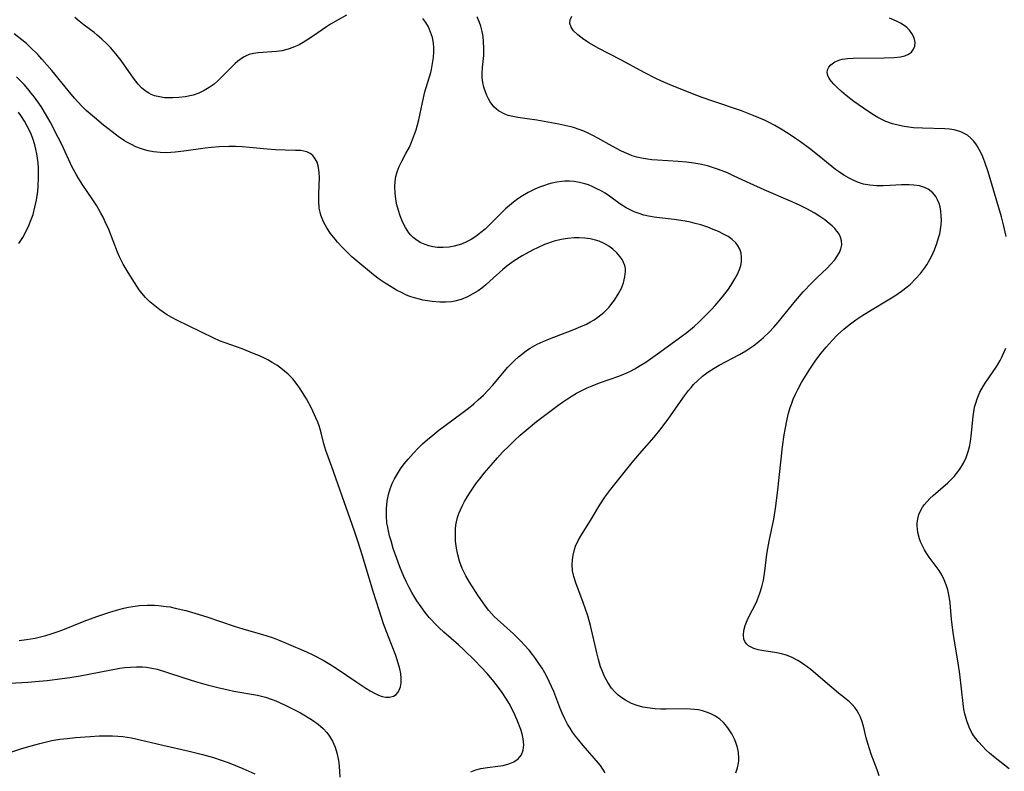
# Model space of a CAD drawing. Units: inches. Extents: x 2119573 to 2125140, y 170774 to 176290.
# Drawn here: x 2120549 to 2120674, y 174250 to 174345 of the extents above; entities that cross this region are included whole.
import ezdxf

# ---------------------------------------------------------------- set-up
doc = ezdxf.new("R2010")
doc.units = ezdxf.units.IN
doc.header["$MEASUREMENT"] = 0
doc.layers.add('c_02_T15S_R20E', color=203, linetype='Continuous')

msp = doc.modelspace()

# ---------------------------------------------------------------- linework, layer by layer
at = {"layer": 'c_02_T15S_R20E'}
for points in [[(2120590.54, 174345.46, 1080), (2120589.49, 174344.86, 1080), (2120588.56, 174344.3, 1080), (2120588.05, 174343.97, 1080), (2120586.4, 174342.84, 1080), (2120585.56, 174342.28, 1080), (2120585.08, 174341.99, 1080), (2120584.6, 174341.72, 1080), (2120583.81, 174341.35, 1080), (2120583.2, 174341.14, 1080), (2120582.41, 174340.96, 1080), (2120581.72, 174340.86, 1080), (2120579.4, 174340.69, 1080), (2120578.83, 174340.6, 1080), (2120578.28, 174340.47, 1080), (2120577.92, 174340.33, 1080), (2120577.55, 174340.14, 1080), (2120576.84, 174339.64, 1080), (2120576.51, 174339.35, 1080), (2120575.7, 174338.56, 1080), (2120574.79, 174337.6, 1080), (2120574.34, 174337.16, 1080), (2120573.86, 174336.75, 1080), (2120573.24, 174336.3, 1080), (2120572.6, 174335.92, 1080), (2120571.93, 174335.61, 1080), (2120571.2, 174335.36, 1080), (2120570.22, 174335.14, 1080), (2120569.43, 174335.04, 1080), (2120568.64, 174335, 1080), (2120568.28, 174335, 1080), (2120567.61, 174335.03, 1080), (2120566.96, 174335.12, 1080), (2120566.34, 174335.28, 1080), (2120565.93, 174335.44, 1080), (2120565.61, 174335.6, 1080), (2120565.18, 174335.89, 1080), (2120564.72, 174336.28, 1080), (2120564.3, 174336.74, 1080), (2120563.71, 174337.48, 1080), (2120562.12, 174339.73, 1080), (2120561.65, 174340.34, 1080), (2120561.27, 174340.8, 1080), (2120560.78, 174341.35, 1080), (2120560.28, 174341.88, 1080), (2120559.72, 174342.42, 1080), (2120559.13, 174342.93, 1080), (2120558.74, 174343.24, 1080), (2120557.46, 174344.18, 1080), (2120556.85, 174344.67, 1080), (2120556.29, 174345.16, 1080)], [(2120623.17, 174249.81, 1080), (2120622.89, 174250.27, 1080), (2120622.58, 174250.73, 1080), (2120622.34, 174251.04, 1080), (2120621.81, 174251.68, 1080), (2120620.39, 174253.26, 1080), (2120619.84, 174253.92, 1080), (2120619.43, 174254.44, 1080), (2120619.08, 174254.94, 1080), (2120618.76, 174255.44, 1080), (2120618.44, 174255.97, 1080), (2120618.09, 174256.65, 1080), (2120617.76, 174257.34, 1080), (2120617.46, 174258.05, 1080), (2120616.69, 174260.09, 1080), (2120616.13, 174261.35, 1080), (2120615.86, 174261.91, 1080), (2120615.56, 174262.45, 1080), (2120615.23, 174263.01, 1080), (2120614.83, 174263.63, 1080), (2120614.41, 174264.23, 1080), (2120614.01, 174264.77, 1080), (2120613.59, 174265.28, 1080), (2120613.01, 174265.95, 1080), (2120612.55, 174266.43, 1080), (2120611.6, 174267.36, 1080), (2120609.62, 174269.16, 1080), (2120609.2, 174269.56, 1080), (2120608.85, 174269.93, 1080), (2120608.51, 174270.31, 1080), (2120608.09, 174270.84, 1080), (2120607.69, 174271.39, 1080), (2120607.19, 174272.11, 1080), (2120606.05, 174273.9, 1080), (2120605.59, 174274.68, 1080), (2120605.13, 174275.61, 1080), (2120604.8, 174276.52, 1080), (2120604.58, 174277.35, 1080), (2120604.43, 174278.18, 1080), (2120604.32, 174279.05, 1080), (2120604.29, 174279.83, 1080), (2120604.31, 174280.6, 1080), (2120604.36, 174281.07, 1080), (2120604.44, 174281.5, 1080), (2120604.57, 174282.03, 1080), (2120604.74, 174282.54, 1080), (2120604.93, 174283.01, 1080), (2120605.14, 174283.48, 1080), (2120605.45, 174284.07, 1080), (2120605.8, 174284.68, 1080), (2120606.19, 174285.28, 1080), (2120606.96, 174286.4, 1080), (2120607.37, 174286.94, 1080), (2120607.91, 174287.62, 1080), (2120608.8, 174288.66, 1080), (2120609.62, 174289.59, 1080), (2120610.24, 174290.27, 1080), (2120611.07, 174291.1, 1080), (2120611.75, 174291.76, 1080), (2120612.46, 174292.42, 1080), (2120613.46, 174293.29, 1080), (2120614.53, 174294.14, 1080), (2120617.2, 174296.16, 1080), (2120617.82, 174296.61, 1080), (2120618.45, 174297.04, 1080), (2120619.01, 174297.4, 1080), (2120619.58, 174297.73, 1080), (2120620.31, 174298.11, 1080), (2120620.93, 174298.4, 1080), (2120621.55, 174298.67, 1080), (2120622.48, 174299.03, 1080), (2120624.89, 174299.89, 1080), (2120625.82, 174300.28, 1080), (2120626.36, 174300.53, 1080), (2120626.93, 174300.82, 1080), (2120627.61, 174301.22, 1080), (2120628.29, 174301.64, 1080), (2120629.77, 174302.68, 1080), (2120632.84, 174304.91, 1080), (2120633.48, 174305.39, 1080), (2120634.44, 174306.19, 1080), (2120635, 174306.71, 1080), (2120635.56, 174307.24, 1080), (2120636.54, 174308.24, 1080), (2120637.04, 174308.79, 1080), (2120637.99, 174309.89, 1080), (2120638.73, 174310.87, 1080), (2120639.05, 174311.33, 1080), (2120639.54, 174312.15, 1080), (2120639.85, 174312.74, 1080), (2120640.11, 174313.33, 1080), (2120640.28, 174313.85, 1080), (2120640.37, 174314.29, 1080), (2120640.39, 174314.89, 1080), (2120640.32, 174315.41, 1080), (2120640.16, 174315.9, 1080), (2120639.87, 174316.43, 1080), (2120639.64, 174316.72, 1080), (2120639.2, 174317.13, 1080), (2120638.69, 174317.49, 1080), (2120638.12, 174317.82, 1080), (2120637.47, 174318.13, 1080), (2120636.82, 174318.41, 1080), (2120636.14, 174318.67, 1080), (2120635.23, 174318.96, 1080), (2120634.55, 174319.15, 1080), (2120633.94, 174319.3, 1080), (2120633.25, 174319.44, 1080), (2120631.87, 174319.66, 1080), (2120630.02, 174319.86, 1080), (2120629.36, 174319.94, 1080), (2120628.63, 174320.08, 1080), (2120628.07, 174320.21, 1080), (2120627.45, 174320.41, 1080), (2120626.84, 174320.64, 1080), (2120626.24, 174320.91, 1080), (2120625.82, 174321.14, 1080), (2120625.04, 174321.64, 1080), (2120623.72, 174322.58, 1080), (2120623.16, 174322.96, 1080), (2120622.6, 174323.3, 1080), (2120622.15, 174323.54, 1080), (2120621.61, 174323.79, 1080), (2120621.07, 174324.01, 1080), (2120620.61, 174324.17, 1080), (2120619.95, 174324.34, 1080), (2120619.28, 174324.46, 1080), (2120618.69, 174324.5, 1080), (2120618.09, 174324.49, 1080), (2120617.72, 174324.46, 1080), (2120617.09, 174324.37, 1080), (2120616.46, 174324.23, 1080), (2120615.98, 174324.1, 1080), (2120615.51, 174323.95, 1080), (2120614.9, 174323.73, 1080), (2120614.31, 174323.47, 1080), (2120613.47, 174323.06, 1080), (2120612.74, 174322.64, 1080), (2120612.17, 174322.27, 1080), (2120611.61, 174321.86, 1080), (2120611.1, 174321.44, 1080), (2120610.61, 174320.99, 1080), (2120610.06, 174320.45, 1080), (2120608.52, 174318.9, 1080), (2120608.03, 174318.44, 1080), (2120607.52, 174318.01, 1080), (2120606.86, 174317.51, 1080), (2120606.28, 174317.15, 1080), (2120605.68, 174316.83, 1080), (2120605.06, 174316.56, 1080), (2120604.6, 174316.4, 1080), (2120604.12, 174316.27, 1080), (2120603.5, 174316.16, 1080), (2120602.77, 174316.11, 1080), (2120602.03, 174316.14, 1080), (2120601.43, 174316.22, 1080), (2120600.96, 174316.33, 1080), (2120600.5, 174316.48, 1080), (2120599.87, 174316.76, 1080), (2120599.3, 174317.12, 1080), (2120598.96, 174317.39, 1080), (2120598.69, 174317.67, 1080), (2120598.42, 174317.98, 1080), (2120597.99, 174318.63, 1080), (2120597.63, 174319.35, 1080), (2120597.33, 174320.1, 1080), (2120597.11, 174320.78, 1080), (2120596.92, 174321.52, 1080), (2120596.78, 174322.23, 1080), (2120596.69, 174322.96, 1080), (2120596.67, 174323.83, 1080), (2120596.7, 174324.46, 1080), (2120596.79, 174325.08, 1080), (2120596.95, 174325.67, 1080), (2120597.21, 174326.35, 1080), (2120597.54, 174327.02, 1080), (2120598.06, 174327.97, 1080), (2120598.49, 174328.8, 1080), (2120598.76, 174329.4, 1080), (2120599.15, 174330.42, 1080), (2120599.33, 174330.98, 1080), (2120599.51, 174331.6, 1080), (2120599.67, 174332.24, 1080), (2120600.14, 174334.42, 1080), (2120600.45, 174335.75, 1080), (2120601.18, 174338.21, 1080), (2120601.27, 174338.57, 1080), (2120601.42, 174339.34, 1080), (2120601.52, 174340.1, 1080), (2120601.57, 174340.85, 1080), (2120601.57, 174341.33, 1080), (2120601.52, 174341.89, 1080), (2120601.39, 174342.61, 1080), (2120601.17, 174343.31, 1080), (2120600.88, 174343.97, 1080), (2120600.55, 174344.5, 1080), (2120600.18, 174345.01, 1080)], [(2120639.66, 174249.82, 1082), (2120639.87, 174250.46, 1082), (2120639.99, 174251.04, 1082), (2120640.03, 174251.36, 1082), (2120640.04, 174251.65, 1082), (2120639.99, 174252.4, 1082), (2120639.86, 174253.03, 1082), (2120639.67, 174253.65, 1082), (2120639.51, 174254.06, 1082), (2120639.16, 174254.75, 1082), (2120638.74, 174255.39, 1082), (2120638.53, 174255.68, 1082), (2120638.11, 174256.15, 1082), (2120637.65, 174256.57, 1082), (2120637.39, 174256.77, 1082), (2120637.09, 174256.97, 1082), (2120636.5, 174257.28, 1082), (2120635.98, 174257.48, 1082), (2120635.44, 174257.64, 1082), (2120634.94, 174257.75, 1082), (2120634.43, 174257.82, 1082), (2120633.93, 174257.86, 1082), (2120633.42, 174257.88, 1082), (2120630.89, 174257.85, 1082), (2120630.19, 174257.86, 1082), (2120629.49, 174257.9, 1082), (2120628.5, 174258.01, 1082), (2120627.94, 174258.12, 1082), (2120627.21, 174258.31, 1082), (2120626.51, 174258.57, 1082), (2120625.73, 174258.97, 1082), (2120625.27, 174259.27, 1082), (2120624.84, 174259.62, 1082), (2120624.4, 174260.05, 1082), (2120624, 174260.51, 1082), (2120623.52, 174261.23, 1082), (2120623.11, 174261.99, 1082), (2120622.76, 174262.8, 1082), (2120622.61, 174263.21, 1082), (2120622.33, 174264.12, 1082), (2120622.12, 174264.96, 1082), (2120621.33, 174268.4, 1082), (2120620.98, 174269.65, 1082), (2120620.42, 174271.32, 1082), (2120619.48, 174273.79, 1082), (2120619.24, 174274.58, 1082), (2120619.08, 174275.31, 1082), (2120619.03, 174276.09, 1082), (2120619.06, 174276.69, 1082), (2120619.14, 174277.29, 1082), (2120619.32, 174278, 1082), (2120619.46, 174278.42, 1082), (2120619.78, 174279.15, 1082), (2120620.06, 174279.66, 1082), (2120621.45, 174281.86, 1082), (2120622.51, 174283.64, 1082), (2120623.15, 174284.6, 1082), (2120623.91, 174285.63, 1082), (2120626.58, 174288.98, 1082), (2120627.49, 174290.06, 1082), (2120629.35, 174292.18, 1082), (2120630.24, 174293.28, 1082), (2120631.21, 174294.57, 1082), (2120633.17, 174297.38, 1082), (2120633.71, 174298.08, 1082), (2120634.02, 174298.45, 1082), (2120634.34, 174298.82, 1082), (2120634.81, 174299.3, 1082), (2120635.45, 174299.86, 1082), (2120636.13, 174300.38, 1082), (2120636.92, 174300.9, 1082), (2120637.57, 174301.28, 1082), (2120640.11, 174302.62, 1082), (2120640.91, 174303.08, 1082), (2120641.43, 174303.42, 1082), (2120641.94, 174303.77, 1082), (2120642.56, 174304.24, 1082), (2120643.16, 174304.75, 1082), (2120643.86, 174305.44, 1082), (2120644.44, 174306.06, 1082), (2120644.99, 174306.71, 1082), (2120647.18, 174309.38, 1082), (2120648.17, 174310.53, 1082), (2120649.19, 174311.61, 1082), (2120649.82, 174312.24, 1082), (2120651.16, 174313.53, 1082), (2120651.61, 174313.98, 1082), (2120652.13, 174314.58, 1082), (2120652.45, 174315.03, 1082), (2120652.72, 174315.5, 1082), (2120652.91, 174315.96, 1082), (2120653.02, 174316.47, 1082), (2120653, 174316.97, 1082), (2120652.87, 174317.44, 1082), (2120652.63, 174317.88, 1082), (2120652.4, 174318.2, 1082), (2120652.14, 174318.51, 1082), (2120651.8, 174318.84, 1082), (2120651.44, 174319.17, 1082), (2120650.88, 174319.61, 1082), (2120650.27, 174320.03, 1082), (2120649.52, 174320.49, 1082), (2120648.7, 174320.95, 1082), (2120647.85, 174321.38, 1082), (2120647.21, 174321.68, 1082), (2120646.57, 174321.97, 1082), (2120643.25, 174323.38, 1082), (2120641.45, 174324.2, 1082), (2120639.46, 174325.14, 1082), (2120638.62, 174325.53, 1082), (2120637.48, 174325.98, 1082), (2120636.99, 174326.15, 1082), (2120636.07, 174326.42, 1082), (2120635.13, 174326.63, 1082), (2120634.37, 174326.77, 1082), (2120633.43, 174326.89, 1082), (2120632.4, 174326.99, 1082), (2120629.8, 174327.13, 1082), (2120629.07, 174327.19, 1082), (2120628.5, 174327.26, 1082), (2120627.78, 174327.39, 1082), (2120627.19, 174327.54, 1082), (2120626.6, 174327.71, 1082), (2120626.11, 174327.89, 1082), (2120625.63, 174328.1, 1082), (2120625.15, 174328.32, 1082), (2120624.08, 174328.9, 1082), (2120622.24, 174329.94, 1082), (2120621.64, 174330.26, 1082), (2120621.03, 174330.56, 1082), (2120620.47, 174330.8, 1082), (2120619.91, 174331.02, 1082), (2120619.19, 174331.25, 1082), (2120618.83, 174331.35, 1082), (2120618.09, 174331.53, 1082), (2120617.34, 174331.68, 1082), (2120614.55, 174332.18, 1082), (2120613.34, 174332.37, 1082), (2120612.17, 174332.54, 1082), (2120611.53, 174332.65, 1082), (2120610.93, 174332.8, 1082), (2120610.51, 174332.94, 1082), (2120609.73, 174333.37, 1082), (2120609.14, 174333.88, 1082), (2120608.67, 174334.52, 1082), (2120608.45, 174334.9, 1082), (2120608.26, 174335.31, 1082), (2120608.11, 174335.66, 1082), (2120607.89, 174336.36, 1082), (2120607.76, 174336.95, 1082), (2120607.68, 174337.55, 1082), (2120607.67, 174338.06, 1082), (2120607.71, 174338.82, 1082), (2120607.86, 174340.37, 1082), (2120607.89, 174341.24, 1082), (2120607.85, 174342.1, 1082), (2120607.78, 174342.74, 1082), (2120607.66, 174343.38, 1082), (2120607.49, 174344.05, 1082), (2120607.33, 174344.51, 1082), (2120607.02, 174345.22, 1082)], [(2120657.73, 174249.42, 1084), (2120657.47, 174250.18, 1084), (2120656.74, 174252.16, 1084), (2120656.3, 174253.51, 1084), (2120656.1, 174254.24, 1084), (2120655.74, 174255.69, 1084), (2120655.54, 174256.38, 1084), (2120655.37, 174256.85, 1084), (2120655.18, 174257.25, 1084), (2120654.95, 174257.66, 1084), (2120654.67, 174258.05, 1084), (2120654.35, 174258.42, 1084), (2120654, 174258.76, 1084), (2120653.37, 174259.28, 1084), (2120652.61, 174259.88, 1084), (2120651.76, 174260.57, 1084), (2120650.05, 174262.05, 1084), (2120649.11, 174262.85, 1084), (2120648.19, 174263.55, 1084), (2120647.47, 174264.01, 1084), (2120646.77, 174264.38, 1084), (2120646.04, 174264.66, 1084), (2120645.42, 174264.84, 1084), (2120644.81, 174264.96, 1084), (2120642.93, 174265.26, 1084), (2120642.46, 174265.36, 1084), (2120641.93, 174265.51, 1084), (2120641.58, 174265.66, 1084), (2120641.27, 174265.84, 1084), (2120641.03, 174266.05, 1084), (2120640.84, 174266.3, 1084), (2120640.68, 174266.69, 1084), (2120640.61, 174267.19, 1084), (2120640.67, 174267.79, 1084), (2120640.85, 174268.43, 1084), (2120641.08, 174269.03, 1084), (2120641.42, 174269.75, 1084), (2120642.08, 174271.03, 1084), (2120642.34, 174271.58, 1084), (2120642.58, 174272.15, 1084), (2120642.7, 174272.48, 1084), (2120642.94, 174273.29, 1084), (2120643.13, 174274.12, 1084), (2120643.32, 174275.28, 1084), (2120643.58, 174277.4, 1084), (2120643.69, 174278.13, 1084), (2120643.86, 174279.06, 1084), (2120644.44, 174281.84, 1084), (2120644.71, 174283.48, 1084), (2120644.97, 174285.52, 1084), (2120645.56, 174290.96, 1084), (2120645.76, 174292.46, 1084), (2120645.87, 174293.16, 1084), (2120646.13, 174294.46, 1084), (2120646.31, 174295.21, 1084), (2120646.53, 174295.94, 1084), (2120646.66, 174296.35, 1084), (2120646.9, 174296.97, 1084), (2120647.17, 174297.59, 1084), (2120647.46, 174298.2, 1084), (2120647.93, 174299.07, 1084), (2120648.98, 174300.76, 1084), (2120649.74, 174301.88, 1084), (2120650.44, 174302.8, 1084), (2120651.04, 174303.53, 1084), (2120651.82, 174304.4, 1084), (2120652.49, 174305.09, 1084), (2120653.27, 174305.8, 1084), (2120653.95, 174306.35, 1084), (2120654.8, 174306.98, 1084), (2120655.53, 174307.48, 1084), (2120656.43, 174308.05, 1084), (2120659.09, 174309.65, 1084), (2120659.71, 174310.03, 1084), (2120660.54, 174310.6, 1084), (2120661.26, 174311.16, 1084), (2120661.68, 174311.51, 1084), (2120662.33, 174312.15, 1084), (2120662.93, 174312.83, 1084), (2120663.44, 174313.51, 1084), (2120663.74, 174313.95, 1084), (2120664.13, 174314.6, 1084), (2120664.37, 174315.06, 1084), (2120664.73, 174315.83, 1084), (2120665.03, 174316.62, 1084), (2120665.24, 174317.32, 1084), (2120665.37, 174317.85, 1084), (2120665.47, 174318.39, 1084), (2120665.54, 174318.98, 1084), (2120665.58, 174319.56, 1084), (2120665.57, 174320.13, 1084), (2120665.52, 174320.7, 1084), (2120665.41, 174321.25, 1084), (2120665.3, 174321.67, 1084), (2120665.11, 174322.13, 1084), (2120664.88, 174322.55, 1084), (2120664.51, 174323.02, 1084), (2120663.93, 174323.48, 1084), (2120663.46, 174323.7, 1084), (2120662.82, 174323.89, 1084), (2120662.11, 174324, 1084), (2120661.51, 174324.03, 1084), (2120660.55, 174324.02, 1084), (2120659.11, 174323.93, 1084), (2120658.23, 174323.89, 1084), (2120657.4, 174323.9, 1084), (2120656.58, 174323.97, 1084), (2120655.77, 174324.12, 1084), (2120655.15, 174324.32, 1084), (2120654.54, 174324.57, 1084), (2120653.95, 174324.87, 1084), (2120653.27, 174325.26, 1084), (2120652.61, 174325.7, 1084), (2120652.23, 174325.98, 1084), (2120651.76, 174326.34, 1084), (2120649.97, 174327.82, 1084), (2120648.95, 174328.63, 1084), (2120647.83, 174329.45, 1084), (2120647.2, 174329.89, 1084), (2120646.37, 174330.43, 1084), (2120645.38, 174331.05, 1084), (2120644.59, 174331.51, 1084), (2120643.79, 174331.93, 1084), (2120643.29, 174332.18, 1084), (2120642.58, 174332.5, 1084), (2120641.85, 174332.8, 1084), (2120640.38, 174333.35, 1084), (2120636.74, 174334.57, 1084), (2120635.41, 174335.05, 1084), (2120634.4, 174335.44, 1084), (2120631.38, 174336.67, 1084), (2120630.21, 174337.17, 1084), (2120629.5, 174337.5, 1084), (2120628.2, 174338.15, 1084), (2120625.15, 174339.8, 1084), (2120622.31, 174341.29, 1084), (2120621.2, 174341.93, 1084), (2120620.51, 174342.36, 1084), (2120620.1, 174342.65, 1084), (2120619.72, 174342.96, 1084), (2120619.19, 174343.47, 1084), (2120618.88, 174343.92, 1084), (2120618.73, 174344.39, 1084), (2120618.78, 174344.85, 1084), (2120618.99, 174345.31, 1084)], [(2120673.75, 174317.51, 1086), (2120673.41, 174318.97, 1086), (2120673.16, 174319.97, 1086), (2120671.48, 174325.69, 1086), (2120671.07, 174326.89, 1086), (2120670.81, 174327.56, 1086), (2120670.51, 174328.19, 1086), (2120670.19, 174328.79, 1086), (2120670, 174329.08, 1086), (2120669.66, 174329.54, 1086), (2120669.29, 174329.94, 1086), (2120668.88, 174330.28, 1086), (2120668.47, 174330.52, 1086), (2120668.03, 174330.71, 1086), (2120667.62, 174330.84, 1086), (2120667.19, 174330.95, 1086), (2120666.61, 174331.04, 1086), (2120666.03, 174331.08, 1086), (2120663.19, 174331.17, 1086), (2120662.08, 174331.23, 1086), (2120661.46, 174331.3, 1086), (2120660.87, 174331.39, 1086), (2120660.3, 174331.5, 1086), (2120659.43, 174331.73, 1086), (2120658.58, 174332.04, 1086), (2120658.09, 174332.27, 1086), (2120657.57, 174332.53, 1086), (2120656.93, 174332.91, 1086), (2120655.75, 174333.69, 1086), (2120654.56, 174334.53, 1086), (2120653.57, 174335.3, 1086), (2120652.97, 174335.82, 1086), (2120652.39, 174336.36, 1086), (2120652.03, 174336.72, 1086), (2120651.72, 174337.08, 1086), (2120651.44, 174337.46, 1086), (2120651.25, 174337.83, 1086), (2120651.18, 174338.2, 1086), (2120651.23, 174338.55, 1086), (2120651.4, 174338.88, 1086), (2120651.66, 174339.18, 1086), (2120652.16, 174339.55, 1086), (2120652.79, 174339.81, 1086), (2120653.09, 174339.88, 1086), (2120653.75, 174339.97, 1086), (2120654.47, 174340, 1086), (2120658.37, 174340.04, 1086), (2120659.64, 174340.08, 1086), (2120660.43, 174340.18, 1086), (2120660.97, 174340.31, 1086), (2120661.43, 174340.51, 1086), (2120661.8, 174340.78, 1086), (2120662.08, 174341.14, 1086), (2120662.23, 174341.55, 1086), (2120662.26, 174342.01, 1086), (2120662.13, 174342.58, 1086), (2120661.87, 174343.12, 1086), (2120661.55, 174343.55, 1086), (2120661.27, 174343.83, 1086), (2120661.01, 174344.05, 1086), (2120660.44, 174344.43, 1086), (2120660.01, 174344.66, 1086), (2120659.55, 174344.86, 1086), (2120659.05, 174345.06, 1086)], [(2120606.24, 174249.96, 1078), (2120606.86, 174250.19, 1078), (2120607.5, 174250.36, 1078), (2120608.33, 174250.5, 1078), (2120609.65, 174250.66, 1078), (2120610.33, 174250.76, 1078), (2120611.05, 174250.95, 1078), (2120611.68, 174251.22, 1078), (2120612.2, 174251.58, 1078), (2120612.43, 174251.83, 1078), (2120612.61, 174252.09, 1078), (2120612.83, 174252.69, 1078), (2120612.91, 174253.37, 1078), (2120612.85, 174254.09, 1078), (2120612.71, 174254.72, 1078), (2120612.53, 174255.29, 1078), (2120612.08, 174256.47, 1078), (2120611.6, 174257.52, 1078), (2120611.06, 174258.56, 1078), (2120610.72, 174259.13, 1078), (2120610.18, 174259.96, 1078), (2120609.59, 174260.76, 1078), (2120608.96, 174261.55, 1078), (2120608.3, 174262.34, 1078), (2120607.55, 174263.17, 1078), (2120606.73, 174264.01, 1078), (2120605.37, 174265.34, 1078), (2120604.68, 174265.97, 1078), (2120602.84, 174267.58, 1078), (2120602.23, 174268.13, 1078), (2120601.65, 174268.7, 1078), (2120601.31, 174269.07, 1078), (2120601, 174269.41, 1078), (2120600.47, 174270.07, 1078), (2120599.96, 174270.76, 1078), (2120599.44, 174271.53, 1078), (2120598.8, 174272.59, 1078), (2120598.47, 174273.2, 1078), (2120598.12, 174273.9, 1078), (2120597.79, 174274.61, 1078), (2120597.29, 174275.8, 1078), (2120596.9, 174276.85, 1078), (2120596.46, 174278.15, 1078), (2120596.18, 174279.08, 1078), (2120596, 174279.71, 1078), (2120595.84, 174280.35, 1078), (2120595.72, 174280.98, 1078), (2120595.66, 174281.34, 1078), (2120595.59, 174282.27, 1078), (2120595.6, 174283.19, 1078), (2120595.7, 174284.1, 1078), (2120595.86, 174284.93, 1078), (2120596.07, 174285.64, 1078), (2120596.33, 174286.34, 1078), (2120596.61, 174286.93, 1078), (2120596.97, 174287.57, 1078), (2120597.38, 174288.18, 1078), (2120597.84, 174288.8, 1078), (2120598.33, 174289.39, 1078), (2120599, 174290.15, 1078), (2120599.57, 174290.75, 1078), (2120600.15, 174291.32, 1078), (2120600.78, 174291.9, 1078), (2120601.43, 174292.45, 1078), (2120602.19, 174293.06, 1078), (2120602.83, 174293.54, 1078), (2120605.28, 174295.32, 1078), (2120605.95, 174295.84, 1078), (2120606.61, 174296.38, 1078), (2120607.18, 174296.88, 1078), (2120607.83, 174297.48, 1078), (2120608.44, 174298.11, 1078), (2120608.99, 174298.71, 1078), (2120610.91, 174301, 1078), (2120611.25, 174301.37, 1078), (2120611.74, 174301.87, 1078), (2120612.25, 174302.33, 1078), (2120612.78, 174302.76, 1078), (2120613.25, 174303.1, 1078), (2120613.74, 174303.42, 1078), (2120614.62, 174303.91, 1078), (2120615.37, 174304.26, 1078), (2120616.14, 174304.59, 1078), (2120619.03, 174305.7, 1078), (2120620.31, 174306.22, 1078), (2120620.82, 174306.46, 1078), (2120621.31, 174306.72, 1078), (2120621.8, 174307, 1078), (2120622.26, 174307.31, 1078), (2120623, 174307.91, 1078), (2120623.35, 174308.25, 1078), (2120623.69, 174308.61, 1078), (2120624.04, 174309.04, 1078), (2120624.37, 174309.49, 1078), (2120624.84, 174310.22, 1078), (2120625.23, 174310.98, 1078), (2120625.37, 174311.31, 1078), (2120625.5, 174311.67, 1078), (2120625.68, 174312.4, 1078), (2120625.75, 174313.11, 1078), (2120625.73, 174313.49, 1078), (2120625.66, 174313.86, 1078), (2120625.51, 174314.24, 1078), (2120625.31, 174314.62, 1078), (2120625.07, 174314.95, 1078), (2120624.65, 174315.44, 1078), (2120624.16, 174315.89, 1078), (2120623.63, 174316.29, 1078), (2120623.05, 174316.64, 1078), (2120622.42, 174316.92, 1078), (2120621.98, 174317.06, 1078), (2120621.3, 174317.21, 1078), (2120620.61, 174317.3, 1078), (2120619.89, 174317.33, 1078), (2120619.29, 174317.32, 1078), (2120618.47, 174317.26, 1078), (2120617.65, 174317.13, 1078), (2120616.73, 174316.91, 1078), (2120615.53, 174316.49, 1078), (2120614.64, 174316.09, 1078), (2120614.1, 174315.83, 1078), (2120613.57, 174315.55, 1078), (2120612.71, 174315.06, 1078), (2120611.59, 174314.36, 1078), (2120610.77, 174313.77, 1078), (2120610.28, 174313.36, 1078), (2120608.65, 174311.85, 1078), (2120608.12, 174311.39, 1078), (2120607.62, 174310.99, 1078), (2120607.15, 174310.66, 1078), (2120606.5, 174310.26, 1078), (2120605.81, 174309.9, 1078), (2120605.02, 174309.57, 1078), (2120604.21, 174309.33, 1078), (2120603.81, 174309.26, 1078), (2120603.08, 174309.2, 1078), (2120602.32, 174309.21, 1078), (2120601.36, 174309.29, 1078), (2120600.77, 174309.37, 1078), (2120600.19, 174309.48, 1078), (2120599.75, 174309.58, 1078), (2120599.15, 174309.75, 1078), (2120598.56, 174309.95, 1078), (2120598.06, 174310.15, 1078), (2120597.56, 174310.38, 1078), (2120596.87, 174310.74, 1078), (2120596.18, 174311.14, 1078), (2120595.43, 174311.63, 1078), (2120594.69, 174312.14, 1078), (2120593.98, 174312.68, 1078), (2120593.45, 174313.1, 1078), (2120592.24, 174314.1, 1078), (2120591.25, 174314.96, 1078), (2120590.69, 174315.47, 1078), (2120590.04, 174316.12, 1078), (2120589.42, 174316.8, 1078), (2120589.11, 174317.17, 1078), (2120588.56, 174317.87, 1078), (2120588.07, 174318.6, 1078), (2120587.64, 174319.38, 1078), (2120587.32, 174320.2, 1078), (2120587.22, 174320.58, 1078), (2120587.12, 174321.09, 1078), (2120587.05, 174321.98, 1078), (2120587.05, 174322.89, 1078), (2120587.14, 174325.01, 1078), (2120587.13, 174325.5, 1078), (2120587.08, 174325.98, 1078), (2120586.99, 174326.44, 1078), (2120586.85, 174326.87, 1078), (2120586.62, 174327.33, 1078), (2120586.32, 174327.73, 1078), (2120585.98, 174328, 1078), (2120585.57, 174328.2, 1078), (2120584.82, 174328.35, 1078), (2120584.14, 174328.38, 1078), (2120582.81, 174328.4, 1078), (2120581.62, 174328.45, 1078), (2120580.55, 174328.52, 1078), (2120578.34, 174328.74, 1078), (2120577.46, 174328.81, 1078), (2120576.54, 174328.86, 1078), (2120575.73, 174328.87, 1078), (2120574.5, 174328.82, 1078), (2120573.54, 174328.74, 1078), (2120572.72, 174328.64, 1078), (2120570.06, 174328.26, 1078), (2120568.94, 174328.14, 1078), (2120568.4, 174328.1, 1078), (2120567.72, 174328.08, 1078), (2120567.04, 174328.1, 1078), (2120566.22, 174328.18, 1078), (2120565.56, 174328.3, 1078), (2120565.07, 174328.43, 1078), (2120564.59, 174328.6, 1078), (2120564, 174328.83, 1078), (2120563.43, 174329.11, 1078), (2120562.86, 174329.42, 1078), (2120562.58, 174329.59, 1078), (2120561.78, 174330.13, 1078), (2120561, 174330.71, 1078), (2120559.92, 174331.57, 1078), (2120558.76, 174332.52, 1078), (2120557.73, 174333.43, 1078), (2120557.19, 174333.96, 1078), (2120556.67, 174334.5, 1078), (2120556.25, 174334.97, 1078), (2120555.45, 174335.92, 1078), (2120553.38, 174338.45, 1078), (2120552.14, 174339.89, 1078), (2120551.62, 174340.46, 1078), (2120550.68, 174341.42, 1078), (2120550.18, 174341.87, 1078), (2120549.62, 174342.34, 1078), (2120548.63, 174343.09, 1078)], [(2120549.29, 174266.53, 1076), (2120550.18, 174266.64, 1076), (2120551.28, 174266.82, 1076), (2120551.96, 174266.97, 1076), (2120552.64, 174267.15, 1076), (2120553.31, 174267.35, 1076), (2120554.05, 174267.6, 1076), (2120554.79, 174267.88, 1076), (2120557.48, 174268.95, 1076), (2120559.09, 174269.55, 1076), (2120560.72, 174270.11, 1076), (2120561.85, 174270.45, 1076), (2120562.48, 174270.6, 1076), (2120563.05, 174270.72, 1076), (2120563.63, 174270.82, 1076), (2120564.44, 174270.92, 1076), (2120565.41, 174270.98, 1076), (2120566.33, 174270.98, 1076), (2120566.84, 174270.95, 1076), (2120567.82, 174270.83, 1076), (2120568.31, 174270.75, 1076), (2120568.95, 174270.62, 1076), (2120570.31, 174270.29, 1076), (2120571.42, 174269.98, 1076), (2120572.96, 174269.5, 1076), (2120576.39, 174268.34, 1076), (2120577.49, 174268, 1076), (2120579.65, 174267.38, 1076), (2120580.37, 174267.16, 1076), (2120581.29, 174266.84, 1076), (2120582.13, 174266.52, 1076), (2120582.97, 174266.17, 1076), (2120585.52, 174265.08, 1076), (2120586.4, 174264.66, 1076), (2120587.6, 174264.03, 1076), (2120588.44, 174263.54, 1076), (2120589.26, 174263.03, 1076), (2120591.87, 174261.25, 1076), (2120593.01, 174260.5, 1076), (2120593.55, 174260.16, 1076), (2120594.08, 174259.86, 1076), (2120594.59, 174259.61, 1076), (2120595.06, 174259.44, 1076), (2120595.51, 174259.35, 1076), (2120595.98, 174259.35, 1076), (2120596.5, 174259.5, 1076), (2120596.83, 174259.72, 1076), (2120597.04, 174259.94, 1076), (2120597.22, 174260.23, 1076), (2120597.38, 174260.65, 1076), (2120597.46, 174261.17, 1076), (2120597.46, 174261.73, 1076), (2120597.39, 174262.34, 1076), (2120597.27, 174262.96, 1076), (2120597.08, 174263.66, 1076), (2120596.76, 174264.61, 1076), (2120595.86, 174266.97, 1076), (2120595.24, 174268.64, 1076), (2120594.66, 174270.35, 1076), (2120593.92, 174272.69, 1076), (2120592.57, 174277.21, 1076), (2120592.03, 174278.91, 1076), (2120591.56, 174280.3, 1076), (2120591.03, 174281.86, 1076), (2120588.71, 174288.42, 1076), (2120587.94, 174290.49, 1076), (2120587.7, 174291.35, 1076), (2120587.37, 174292.72, 1076), (2120587.25, 174293.18, 1076), (2120587.1, 174293.62, 1076), (2120586.94, 174294.07, 1076), (2120586.7, 174294.63, 1076), (2120586.13, 174295.84, 1076), (2120585.5, 174297.03, 1076), (2120585.02, 174297.84, 1076), (2120584.63, 174298.42, 1076), (2120584.22, 174298.98, 1076), (2120583.77, 174299.53, 1076), (2120583.2, 174300.13, 1076), (2120582.75, 174300.53, 1076), (2120582.29, 174300.91, 1076), (2120581.76, 174301.28, 1076), (2120581.2, 174301.62, 1076), (2120580.63, 174301.94, 1076), (2120580.22, 174302.14, 1076), (2120579.58, 174302.43, 1076), (2120578.93, 174302.71, 1076), (2120577.41, 174303.31, 1076), (2120575.27, 174304.09, 1076), (2120574.56, 174304.36, 1076), (2120573.81, 174304.69, 1076), (2120569.16, 174306.93, 1076), (2120568.54, 174307.27, 1076), (2120567.86, 174307.68, 1076), (2120567, 174308.26, 1076), (2120566.16, 174308.91, 1076), (2120565.74, 174309.28, 1076), (2120565.21, 174309.81, 1076), (2120564.73, 174310.37, 1076), (2120564.41, 174310.79, 1076), (2120564.11, 174311.22, 1076), (2120563.01, 174312.97, 1076), (2120562.4, 174314.02, 1076), (2120561.95, 174314.95, 1076), (2120561.69, 174315.54, 1076), (2120560.57, 174318.38, 1076), (2120560.14, 174319.37, 1076), (2120559.87, 174319.93, 1076), (2120559.59, 174320.47, 1076), (2120559.06, 174321.39, 1076), (2120558.48, 174322.27, 1076), (2120557.31, 174323.98, 1076), (2120556.81, 174324.77, 1076), (2120556.5, 174325.3, 1076), (2120555.98, 174326.28, 1076), (2120554.64, 174329.1, 1076), (2120554.2, 174329.99, 1076), (2120553.17, 174331.97, 1076), (2120552.73, 174332.77, 1076), (2120552.05, 174333.9, 1076), (2120551.64, 174334.5, 1076), (2120551.21, 174335.09, 1076), (2120550.81, 174335.61, 1076), (2120550.35, 174336.16, 1076), (2120549.9, 174336.68, 1076), (2120549.42, 174337.19, 1076), (2120548.94, 174337.68, 1076)], [(2120549.25, 174316.63, 1074), (2120549.73, 174317.38, 1074), (2120550.17, 174318.19, 1074), (2120550.51, 174318.91, 1074), (2120550.81, 174319.65, 1074), (2120551.03, 174320.3, 1074), (2120551.27, 174321.22, 1074), (2120551.46, 174322.09, 1074), (2120551.62, 174323.22, 1074), (2120551.68, 174323.86, 1074), (2120551.72, 174324.87, 1074), (2120551.73, 174325.53, 1074), (2120551.7, 174326.18, 1074), (2120551.66, 174326.8, 1074), (2120551.59, 174327.41, 1074), (2120551.5, 174327.94, 1074), (2120551.39, 174328.51, 1074), (2120551.25, 174329.08, 1074), (2120550.99, 174329.88, 1074), (2120550.69, 174330.63, 1074), (2120550.34, 174331.36, 1074), (2120549.95, 174332.06, 1074), (2120549.59, 174332.64, 1074), (2120549.2, 174333.2, 1074)], [(2120674.14, 174250.31, 1086), (2120672.35, 174251.73, 1086), (2120671.66, 174252.31, 1086), (2120671.21, 174252.71, 1086), (2120670.79, 174253.12, 1086), (2120670.21, 174253.76, 1086), (2120669.92, 174254.14, 1086), (2120669.65, 174254.53, 1086), (2120669.35, 174255.05, 1086), (2120669.09, 174255.59, 1086), (2120668.78, 174256.39, 1086), (2120668.54, 174257.26, 1086), (2120668.42, 174257.86, 1086), (2120668.32, 174258.56, 1086), (2120667.93, 174262.28, 1086), (2120667.72, 174263.69, 1086), (2120667.26, 174266.19, 1086), (2120667.05, 174267.51, 1086), (2120666.85, 174269.16, 1086), (2120666.68, 174271.29, 1086), (2120666.57, 174272.09, 1086), (2120666.38, 174272.93, 1086), (2120666.19, 174273.55, 1086), (2120665.94, 174274.16, 1086), (2120665.62, 174274.81, 1086), (2120665.29, 174275.34, 1086), (2120664.93, 174275.85, 1086), (2120664.06, 174277.02, 1086), (2120663.72, 174277.53, 1086), (2120663.44, 174277.98, 1086), (2120663.2, 174278.45, 1086), (2120663, 174278.9, 1086), (2120662.83, 174279.36, 1086), (2120662.61, 174280.16, 1086), (2120662.51, 174280.97, 1086), (2120662.52, 174281.32, 1086), (2120662.6, 174281.88, 1086), (2120662.76, 174282.43, 1086), (2120662.99, 174282.96, 1086), (2120663.21, 174283.33, 1086), (2120663.46, 174283.7, 1086), (2120663.78, 174284.08, 1086), (2120664.14, 174284.45, 1086), (2120664.55, 174284.84, 1086), (2120666.4, 174286.43, 1086), (2120666.92, 174286.94, 1086), (2120667.19, 174287.22, 1086), (2120667.49, 174287.58, 1086), (2120667.91, 174288.15, 1086), (2120668.36, 174288.9, 1086), (2120668.71, 174289.62, 1086), (2120668.98, 174290.37, 1086), (2120669.13, 174290.96, 1086), (2120669.26, 174291.63, 1086), (2120669.34, 174292.31, 1086), (2120669.59, 174294.81, 1086), (2120669.67, 174295.39, 1086), (2120669.78, 174295.97, 1086), (2120669.92, 174296.49, 1086), (2120670.09, 174297.01, 1086), (2120670.45, 174297.85, 1086), (2120670.9, 174298.66, 1086), (2120671.1, 174298.98, 1086), (2120672.57, 174301.16, 1086), (2120672.99, 174301.87, 1086), (2120673.17, 174302.21, 1086), (2120673.35, 174302.59, 1086), (2120673.7, 174303.43, 1086)], [(2120547.35, 174261.1, 1078), (2120550.35, 174261.26, 1078), (2120551.3, 174261.33, 1078), (2120552.82, 174261.48, 1078), (2120554.07, 174261.62, 1078), (2120555.67, 174261.84, 1078), (2120556.98, 174262.05, 1078), (2120560.67, 174262.79, 1078), (2120561.96, 174263.01, 1078), (2120562.59, 174263.1, 1078), (2120563.33, 174263.17, 1078), (2120564.08, 174263.2, 1078), (2120564.82, 174263.19, 1078), (2120565.33, 174263.14, 1078), (2120565.79, 174263.07, 1078), (2120566.69, 174262.88, 1078), (2120567.84, 174262.54, 1078), (2120570.04, 174261.82, 1078), (2120571.5, 174261.36, 1078), (2120572.98, 174260.93, 1078), (2120574.35, 174260.57, 1078), (2120575.62, 174260.28, 1078), (2120576.33, 174260.14, 1078), (2120579.32, 174259.6, 1078), (2120580.34, 174259.35, 1078), (2120581.19, 174259.08, 1078), (2120581.66, 174258.89, 1078), (2120582.12, 174258.7, 1078), (2120582.9, 174258.33, 1078), (2120584.76, 174257.37, 1078), (2120585.4, 174257.02, 1078), (2120586.29, 174256.47, 1078), (2120586.98, 174255.96, 1078), (2120587.6, 174255.41, 1078), (2120588.06, 174254.91, 1078), (2120588.42, 174254.45, 1078), (2120588.81, 174253.81, 1078), (2120589.15, 174253.04, 1078), (2120589.36, 174252.32, 1078), (2120589.52, 174251.57, 1078), (2120589.58, 174251.14, 1078), (2120589.68, 174250.04, 1078), (2120589.71, 174249.28, 1078)], [(2120547.97, 174252.32, 1080), (2120549.63, 174252.87, 1080), (2120551.24, 174253.35, 1080), (2120551.9, 174253.53, 1080), (2120552.57, 174253.7, 1080), (2120553.41, 174253.88, 1080), (2120554.4, 174254.05, 1080), (2120555.32, 174254.16, 1080), (2120556.38, 174254.27, 1080), (2120558.24, 174254.41, 1080), (2120559.37, 174254.47, 1080), (2120560.33, 174254.49, 1080), (2120561.03, 174254.49, 1080), (2120561.73, 174254.45, 1080), (2120562.34, 174254.4, 1080), (2120563.43, 174254.23, 1080), (2120564.52, 174253.99, 1080), (2120567.41, 174253.31, 1080), (2120570.71, 174252.56, 1080), (2120572.4, 174252.14, 1080), (2120573.8, 174251.74, 1080), (2120574.76, 174251.43, 1080), (2120575.64, 174251.12, 1080), (2120577.5, 174250.37, 1080), (2120578.98, 174249.7, 1080)]]:
    msp.add_polyline3d(points, dxfattribs=at)

doc.saveas('drawing.dxf')
